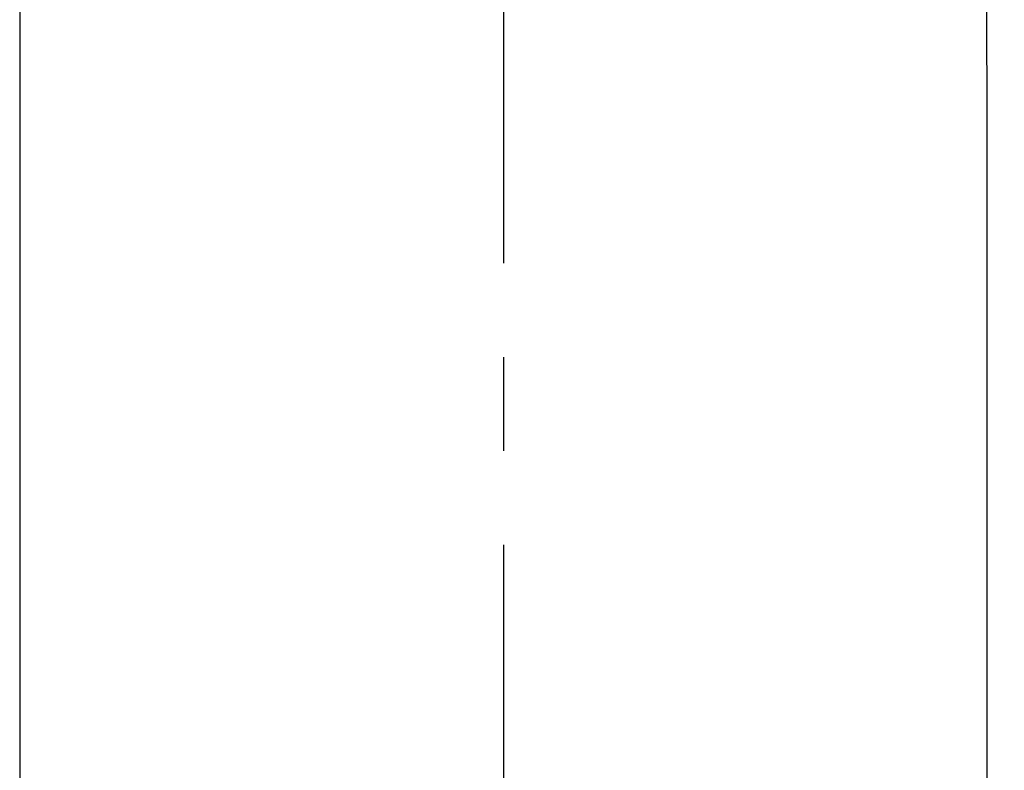
# Model space of a CAD drawing. Units: millimetres. Extents: x 0 to 594, y 0 to 420.
# Drawn here: x 253 to 279, y 241 to 260 of the extents above; entities that cross this region are included whole.
import ezdxf

# ---------------------------------------------------------------- set-up
doc = ezdxf.new("R2010")
doc.units = ezdxf.units.MM
doc.header["$LTSCALE"] = 32.67
doc.linetypes.add('CENTER', pattern=[0.6, 0.375, -0.075, 0.075, -0.075])
doc.layers.get('0').update_dxf_attribs({"linetype": 'CONTINUOUS'})
doc.layers.add('DEFAULT_1', color=7, linetype='CENTER')
doc.styles.get("Standard").update_dxf_attribs({"font": 'txt', "width": 0.75})
doc.dimstyles.new('DIMSTYLE_2', dxfattribs={"dimtxt": 3, "dimasz": 3, "dimexe": 1.5, "dimexo": 1, "dimgap": 0.75, "dimtad": 1, "dimdec": 0, "dimlfac": 2, "dimdsep": 46, "dimtxsty": 'Standard', "dimblk": '_FILLED', "dimblk1": '_FILLED', "dimblk2": '_FILLED', "dimcen": 0.09, "dimadec": 0, "dimazin": 0, "dimtp": 1e-10, "dimtm": 1e-10, "dimtfac": 1, "dimtdec": 0, "dimtofl": 0, "dimtmove": 0, "dimatfit": 3, "dimldrblk": '_FILLED', "dimfxl": 0, "dimtolj": 1, "dimarcsym": 0})

# ---------------------------------------------------------------- blocks, each defined once
blk = doc.blocks.new('_FILLED')
at = {"color": 0, "linetype": 'ByBlock'}
blk.add_solid([(0, 0), (-1, 0.1333), (-1, -0.1333)], dxfattribs=at)
blk = doc.blocks.new('*D2')
at = {"color": 2, "linetype": 'Continuous'}
for p, q in [((266.722, 279.951), (297.684, 279.951)), ((296.184, 279.951), (296.184, 242.185)), ((296.184, 204.42), (296.184, 242.185)), ((279.347, 204.42), (297.684, 204.42))]:
    blk.add_line(p, q, dxfattribs=at)
at = {"color": 2, "linetype": 'Continuous', "xscale": 3, "yscale": 3, "zscale": 3}
for p, rotation in [((296.184, 279.951), 90), ((296.184, 204.42), 270)]:
    blk.add_blockref('_FILLED', p, dxfattribs=dict(at, rotation=rotation))

msp = doc.modelspace()

# ---------------------------------------------------------------- linework, layer by layer
at = {"color": 7, "linetype": 'Continuous'}
for p, q in [((253.097, 255.62), (253.097, 204.42)), ((278.347, 204.42), (278.347, 255.62))]:
    msp.add_line(p, q, dxfattribs=at)
for points in [[(253.108, 260.964), (253.105, 260.275), (253.103, 259.56), (253.101, 258.818), (253.099, 258.046), (253.098, 257.242), (253.097, 256.405), (253.097, 255.62)], [(278.347, 255.62), (278.347, 256.405), (278.346, 257.242), (278.345, 258.046), (278.343, 258.818), (278.341, 259.56), (278.339, 260.275), (278.336, 260.964)]]:
    msp.add_lwpolyline(points, dxfattribs=at)
at = {"layer": 'DEFAULT_1', "color": 7, "linetype": 'CENTER'}
msp.add_line((265.722, 266.271), (265.722, 177.515), dxfattribs=at)

# ---------------------------------------------------------------- dimensions: what is measured, and where the dimension line sits
at = {"color": 2, "linetype": 'Continuous'}
dim = msp.add_linear_dim(base=(296.184, 279.951), p1=(278.347, 204.42), p2=(265.722, 279.951), angle=90, dimstyle='DIMSTYLE_2', dxfattribs=at)
dim.commit()
dim.dimension.update_dxf_attribs({"geometry": '*D2', "text_midpoint": (296.184, 238.81), "dimtype": 160})

doc.saveas('drawing.dxf')
